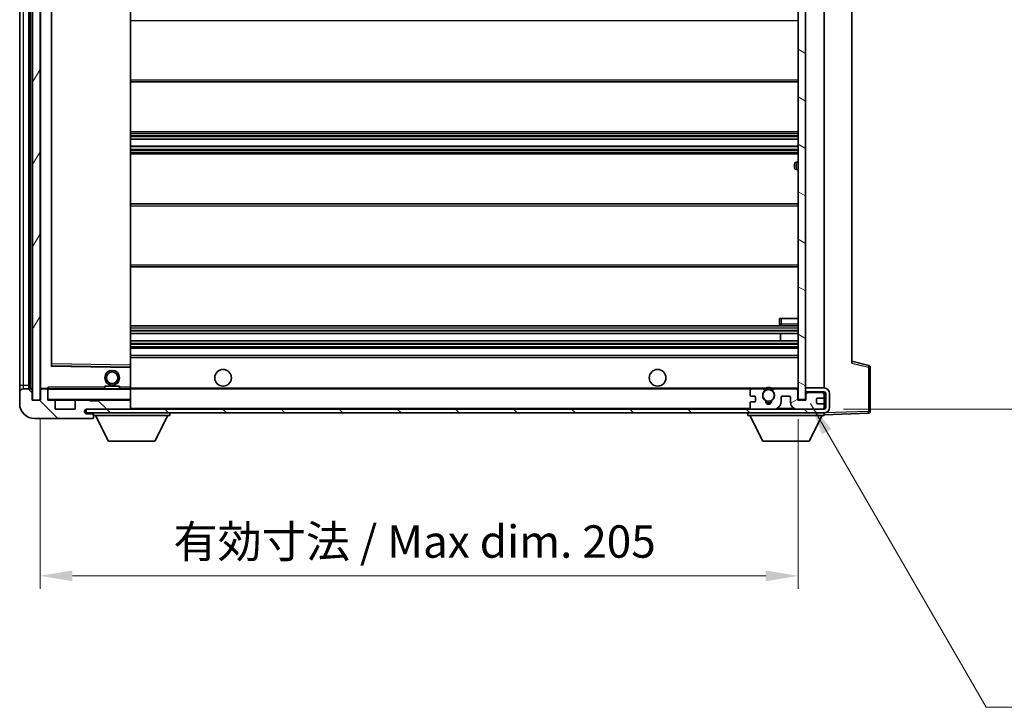
# Model space of a CAD drawing. Units: millimetres. Extents: x -2 to 7888, y 4 to 988.
# Drawn here: x 1927 to 2194, y 616 to 801 of the extents above; entities that cross this region are included whole.
import ezdxf

# ---------------------------------------------------------------- set-up
doc = ezdxf.new("R2010")
doc.units = ezdxf.units.MM
for name, color, linetype, lineweight in [('Dimension (ISO)', 7, 'Continuous', 18), ('Dimension (ISO) @ 1', 7, 'Continuous', 18), ('Hatch (ISO)', 1, 'Continuous', 18), ('Symbol (ISO) @ 1', 7, 'Continuous', 18), ('Visible (ISO)', 7, 'Continuous', 35), ('Visible Narrow (ISO)', 7, 'Continuous', 25)]:
    doc.layers.add(name, color=color, linetype=linetype, lineweight=lineweight)
doc.styles.add('Note Text (TK)', font='MS PGothic.ttf')
doc.dimstyles.new('Default - Method 1b (TK)', dxfattribs={"dimscale": 3, "dimtxt": 2.5, "dimasz": 2.5, "dimexe": 1, "dimexo": 1.5, "dimgap": 1, "dimtad": 1, "dimtoh": 1, "dimrnd": 1e-08, "dimdsep": 46, "dimtxsty": 'Note Text (TK)', "dimcen": 0.09, "dimdle": 5, "dimclrd": 100, "dimclre": 100, "dimclrt": 7, "dimadec": 1, "dimazin": 1, "dimtfac": 1, "dimtmove": 0, "dimatfit": 3, "dimfxl": 1, "dimtolj": 1, "dimlwd": -1, "dimlwe": -1, "dimarcsym": 0})
doc.dimstyles.new('Default - Method 1b (TK)$7', dxfattribs={"dimscale": 3, "dimtxt": 2.5, "dimasz": 2.5, "dimexe": 1, "dimexo": 1.5, "dimgap": 1, "dimtad": 1, "dimtoh": 1, "dimrnd": 1e-08, "dimdsep": 46, "dimtxsty": 'Note Text (TK)', "dimcen": 0.09, "dimdle": 5, "dimclrd": 100, "dimclre": 100, "dimclrt": 7, "dimadec": 1, "dimazin": 1, "dimtfac": 1, "dimtmove": 0, "dimatfit": 3, "dimfxl": 1, "dimtolj": 1, "dimlwd": -1, "dimlwe": -1, "dimarcsym": 0})
pattern_1 = [(135.0002, (1130.542, -23.682), (-7.8577, -7.85775), [])]

# ---------------------------------------------------------------- blocks, each defined once
blk = doc.blocks.new('*D100')
at = {"layer": 'Defpoints', "color": 0}
for p in [(1932.78, 698.68), (2137.78, 698.78), (2137.78, 651.17)]:
    blk.add_point(p, dxfattribs=at)
at = {"layer": 'Dimension (ISO)', "color": 100}
for p, q in [((1932.78, 693.43), (1932.78, 647.67)), ((2137.78, 693.53), (2137.78, 647.67)), ((1941.53, 651.17), (2129.03, 651.17))]:
    blk.add_line(p, q, dxfattribs=at)
for points in [[(1941.53, 652.63), (1941.53, 649.71), (1932.78, 651.17)], [(2129.03, 652.63), (2129.03, 649.71), (2137.78, 651.17)]]:
    blk.add_solid(points, dxfattribs=at)
at = {"layer": 'Dimension (ISO)', "color": 7, "insert": (1968.86, 660.44), "char_height": 8.75, "attachment_point": 4, "style": 'Note Text (TK)'}
blk.add_mtext('\\A1;\\fＭＳ Ｐゴシック|b0|i0;\\H8.7500;有効寸法 / Max dim. 205', dxfattribs=at)
blk = doc.blocks.new('*D101')
at = {"layer": 'Defpoints', "color": 0}
for p in [(2144.78, 890.18), (2230.78, 890.18), (2144.78, 696.18)]:
    blk.add_point(p, dxfattribs=at)
at = {"layer": 'Dimension (ISO)', "color": 100}
for p, q in [((2150.03, 890.18), (2234.28, 890.18)), ((2230.78, 704.93), (2230.78, 881.43)), ((2150.03, 696.18), (2234.28, 696.18))]:
    blk.add_line(p, q, dxfattribs=at)
for points in [[(2229.32, 881.43), (2232.24, 881.43), (2230.78, 890.18)], [(2229.32, 704.93), (2232.24, 704.93), (2230.78, 696.18)]]:
    blk.add_solid(points, dxfattribs=at)
at = {"layer": 'Dimension (ISO)', "color": 7, "insert": (2221.51, 726.63), "char_height": 8.75, "attachment_point": 4, "rotation": 90, "style": 'Note Text (TK)'}
blk.add_mtext('\\A1;\\fＭＳ Ｐゴシック|b0|i0;\\H8.7500;有効寸法 / Max dim. 194', dxfattribs=at)

msp = doc.modelspace()

# ---------------------------------------------------------------- hatches: boundary and pattern name
at = {"layer": 'Hatch (ISO)'}
h = msp.add_hatch(dxfattribs=at)
h.set_pattern_fill('ANSI31', color=256, scale=88.9, angle=14.999978, style=0)
h.set_pattern_definition([(60, (1130.542, -23.682), (-9.62371, 5.55625), [])])
h.paths.add_polyline_path([(1932.782, 887.6769), (1930.782, 887.6769), (1930.782, 698.6769), (1932.782, 698.6769)])
h = msp.add_hatch(dxfattribs=at)
h.set_pattern_fill('ANSI31', color=256, scale=88.9, angle=105.000246, style=0)
h.set_pattern_definition([(150.0002, (1130.542, -23.682), (-5.55621, -9.62373), [])])
h.paths.add_polyline_path([(2139.782, 887.5769), (2137.782, 887.5769), (2137.782, 698.7769), (2139.782, 698.7769), (2139.782, 700.9269), (2139.782, 701.9269), (2139.782, 884.4269), (2139.782, 885.4269)])
h = msp.add_hatch(dxfattribs=at)
h.set_pattern_fill('ANSI31', color=256, scale=88.9, angle=90.00021, style=0)
h.set_pattern_definition(pattern_1)
edge = h.paths.add_edge_path()
edge.add_ellipse((1934.582, 701.3769), major_axis=(0.3, 0), ratio=1, start_angle=0, end_angle=90)
edge.add_line((1934.582, 701.6769), (1933.182, 701.6769))
edge.add_ellipse((1933.182, 701.3769), major_axis=(0, 0.3), ratio=1, start_angle=0, end_angle=90)
edge.add_line((1932.882, 701.3769), (1932.882, 698.6769))
edge.add_line((1932.882, 698.6769), (1932.782, 698.6769))
edge.add_line((1932.782, 698.6769), (1930.782, 698.6769))
edge.add_line((1930.782, 698.6769), (1930.682, 698.6769))
edge.add_line((1930.682, 698.6769), (1930.682, 701.3769))
edge.add_ellipse((1930.382, 701.3769), major_axis=(0.3, 0), ratio=1, start_angle=0, end_angle=90)
edge.add_line((1930.382, 701.6769), (1928.282, 701.6769))
edge.add_ellipse((1928.282, 700.6769), major_axis=(0, 1), ratio=1, start_angle=0, end_angle=90)
edge.add_line((1927.282, 700.6769), (1927.282, 697.6769))
edge.add_ellipse((1931.282, 697.6769), major_axis=(-4, 0), ratio=1, start_angle=0, end_angle=90)
edge.add_line((1931.282, 693.6769), (1946.982, 693.6769))
edge.add_ellipse((1946.982, 693.9769), major_axis=(0, -0.3), ratio=1, start_angle=0, end_angle=90)
edge.add_line((1947.282, 693.9769), (1947.282, 694.4269))
edge.add_ellipse((1946.782, 694.4269), major_axis=(0.5, 0), ratio=1, start_angle=0, end_angle=90)
edge.add_line((1946.782, 694.9269), (1945.407, 694.9269))
edge.add_ellipse((1945.407, 695.5519), major_axis=(0, -0.625), ratio=1, start_angle=191.536959, end_angle=360, ccw=False)
edge.add_ellipse((1945.407, 695.5519), major_axis=(-0.125, 0.6124), ratio=1, start_angle=348.463041, end_angle=360, ccw=False)
edge.add_line((1945.407, 696.1769), (1956.982, 696.1769))
edge.add_ellipse((1956.982, 696.4769), major_axis=(0, -0.3), ratio=1, start_angle=0, end_angle=90)
edge.add_line((1957.282, 696.4769), (1957.282, 698.3769))
edge.add_ellipse((1956.982, 698.3769), major_axis=(0.3, 0), ratio=1, start_angle=0, end_angle=90)
edge.add_line((1956.982, 698.6769), (1948.282, 698.6769))
edge.add_line((1948.282, 698.6769), (1948.282, 698.4769))
edge.add_line((1948.282, 698.4769), (1946.282, 698.4769))
edge.add_line((1946.282, 698.4769), (1946.282, 698.6769))
edge.add_line((1946.282, 698.6769), (1942.582, 698.6769))
edge.add_ellipse((1942.582, 698.3769), major_axis=(0, 0.3), ratio=1, start_angle=0, end_angle=90)
edge.add_line((1942.282, 698.3769), (1942.282, 696.1769))
edge.add_line((1942.282, 696.1769), (1936.882, 696.1769))
edge.add_line((1936.882, 696.1769), (1936.882, 698.3769))
edge.add_ellipse((1936.582, 698.3769), major_axis=(0.3, 0), ratio=1, start_angle=0, end_angle=90)
edge.add_line((1936.582, 698.6769), (1934.882, 698.6769))
edge.add_line((1934.882, 698.6769), (1934.882, 701.3769))
h = msp.add_hatch(dxfattribs=at)
h.set_pattern_fill('ANSI31', color=256, scale=88.9, angle=90.00021, style=0)
h.set_pattern_definition(pattern_1)
edge = h.paths.add_edge_path()
edge.add_line((2139.782, 700.9269), (2144.782, 700.9269))
edge.add_ellipse((2144.782, 700.4269), major_axis=(0, 0.5), ratio=1, start_angle=270, end_angle=360, ccw=False)
edge.add_line((2145.282, 700.4269), (2145.282, 696.6769))
edge.add_ellipse((2144.782, 696.6769), major_axis=(0.5, 0), ratio=1, start_angle=270, end_angle=360, ccw=False)
edge.add_line((2144.782, 696.1769), (2144.282, 696.1769))
edge.add_line((2144.282, 696.1769), (2137.682, 696.1769))
edge.add_line((2137.682, 696.1769), (2131.182, 696.1769))
edge.add_line((2131.182, 696.1769), (2125.282, 696.1769))
edge.add_line((2125.282, 696.1769), (1956.982, 696.1769))
edge.add_line((1956.982, 696.1769), (1945.407, 696.1769))
edge.add_line((1945.407, 696.1769), (1945.282, 696.1769))
edge.add_line((1945.282, 696.1769), (1945.282, 696.1643))
edge.add_line((1945.282, 696.1643), (1945.282, 695.1769))
edge.add_line((1945.282, 695.1769), (2144.782, 695.1769))
edge.add_ellipse((2144.782, 696.6769), major_axis=(0, -1.5), ratio=1, start_angle=0, end_angle=90)
edge.add_line((2146.282, 696.6769), (2146.282, 700.4269))
edge.add_ellipse((2144.782, 700.4269), major_axis=(1.5, 0), ratio=1, start_angle=0, end_angle=90)
edge.add_line((2144.782, 701.9269), (2139.782, 701.9269))
edge.add_line((2139.782, 701.9269), (2139.782, 700.9269))
h = msp.add_hatch(dxfattribs=at)
h.set_pattern_fill('ANSI31', color=256, scale=88.9, angle=-14.999978, style=0)
h.set_pattern_definition([(30, (1130.542, -23.682), (-5.55625, 9.62371), [])])
edge = h.paths.add_edge_path()
edge.add_ellipse((2125.282, 696.6769), major_axis=(-0.5, 0), ratio=1, start_angle=0, end_angle=90)
edge.add_line((2125.282, 696.1769), (2131.182, 696.1769))
edge.add_ellipse((2131.182, 698.1769), major_axis=(0, -2), ratio=1, start_angle=0, end_angle=90)
edge.add_line((2133.182, 698.1769), (2133.182, 699.3769))
edge.add_ellipse((2133.482, 699.3769), major_axis=(-0.3, 0), ratio=1, start_angle=270, end_angle=360, ccw=False)
edge.add_line((2133.482, 699.6769), (2135.382, 699.6769))
edge.add_ellipse((2135.382, 699.3769), major_axis=(0, 0.3), ratio=1, start_angle=270, end_angle=360, ccw=False)
edge.add_line((2135.682, 699.3769), (2135.682, 698.1769))
edge.add_ellipse((2137.682, 698.1769), major_axis=(-2, 0), ratio=1, start_angle=0, end_angle=90)
edge.add_line((2137.682, 696.1769), (2144.282, 696.1769))
edge.add_ellipse((2144.282, 696.6769), major_axis=(0, -0.5), ratio=1, start_angle=0, end_angle=90)
edge.add_line((2144.782, 696.6769), (2144.782, 697.3769))
edge.add_ellipse((2144.482, 697.3769), major_axis=(0.3, 0), ratio=1, start_angle=0, end_angle=90)
edge.add_line((2144.482, 697.6769), (2143.082, 697.6769))
edge.add_ellipse((2143.082, 697.9769), major_axis=(0, -0.3), ratio=1, start_angle=270, end_angle=360, ccw=False)
edge.add_line((2142.782, 697.9769), (2142.782, 698.8769))
edge.add_ellipse((2143.082, 698.8769), major_axis=(-0.3, 0), ratio=1, start_angle=270, end_angle=360, ccw=False)
edge.add_line((2143.082, 699.1769), (2144.482, 699.1769))
edge.add_ellipse((2144.482, 699.4769), major_axis=(0, -0.3), ratio=1, start_angle=0, end_angle=90)
edge.add_line((2144.782, 699.4769), (2144.782, 700.1769))
edge.add_ellipse((2144.282, 700.1769), major_axis=(0.5, 0), ratio=1, start_angle=0, end_angle=90)
edge.add_line((2144.282, 700.6769), (2140.282, 700.6769))
edge.add_ellipse((2140.282, 700.2769), major_axis=(0, 0.4), ratio=1, start_angle=0, end_angle=90)
edge.add_line((2139.882, 700.2769), (2139.882, 698.6769))
edge.add_line((2139.882, 698.6769), (2137.682, 698.6769))
edge.add_line((2137.682, 698.6769), (2137.682, 701.2769))
edge.add_ellipse((2137.282, 701.2769), major_axis=(0.4, 0), ratio=1, start_angle=0, end_angle=90)
edge.add_line((2137.282, 701.6769), (2131.2576, 701.6769))
edge.add_ellipse((2131.2576, 701.2769), major_axis=(0, 0.4), ratio=1, start_angle=0, end_angle=132.45415)
edge.add_ellipse((2129.782, 699.9269), major_axis=(1.1805, 1.08), ratio=1, start_angle=261.020412, end_angle=360, ccw=False)
edge.add_ellipse((2130.83, 698.3421), major_axis=(-0.1655, 0.2502), ratio=1, start_angle=0, end_angle=60.082872)
edge.add_ellipse((2129.782, 698.2769), major_axis=(0.7486, 0.0465), ratio=1, start_angle=172.885131, end_angle=360, ccw=False)
edge.add_ellipse((2128.734, 698.3421), major_axis=(0.2994, -0.0186), ratio=1, start_angle=0, end_angle=60.082872)
edge.add_ellipse((2129.782, 699.9269), major_axis=(-0.8825, -1.3346), ratio=1, start_angle=261.020412, end_angle=360, ccw=False)
edge.add_ellipse((2128.3064, 701.2769), major_axis=(0.2951, -0.27), ratio=1, start_angle=0, end_angle=132.45415)
edge.add_line((2128.3064, 701.6769), (2125.282, 701.6769))
edge.add_ellipse((2125.282, 701.1769), major_axis=(0, 0.5), ratio=1, start_angle=0, end_angle=90)
edge.add_line((2124.782, 701.1769), (2124.782, 699.9769))
edge.add_ellipse((2125.082, 699.9769), major_axis=(-0.3, 0), ratio=1, start_angle=0, end_angle=90)
edge.add_line((2125.082, 699.6769), (2125.982, 699.6769))
edge.add_ellipse((2125.982, 699.3769), major_axis=(0, 0.3), ratio=1, start_angle=270, end_angle=360, ccw=False)
edge.add_line((2126.282, 699.3769), (2126.282, 698.4769))
edge.add_ellipse((2125.982, 698.4769), major_axis=(0.3, 0), ratio=1, start_angle=270, end_angle=360, ccw=False)
edge.add_line((2125.982, 698.1769), (2125.082, 698.1769))
edge.add_ellipse((2125.082, 697.8769), major_axis=(0, 0.3), ratio=1, start_angle=0, end_angle=90)
edge.add_line((2124.782, 697.8769), (2124.782, 696.6769))

# ---------------------------------------------------------------- linework, layer by layer
at = {"layer": 'Visible (ISO)'}
for p, q in [((1930.782, 887.6769), (1930.782, 698.6769)), ((1932.782, 698.6769), (1932.782, 887.6769)), ((2137.782, 887.5769), (2137.782, 698.7769)), ((2139.782, 698.7769), (2139.782, 887.5769)), ((1929.782, 701.6769), (1929.782, 884.6769)), ((1930.082, 884.6769), (1930.082, 701.6769)), ((1932.882, 884.5769), (1932.882, 701.7769)), ((2144.782, 701.9269), (2144.782, 884.4269)), ((1927.282, 883.6769), (1927.282, 702.6769)), ((1935.882, 708.0253), (1935.882, 878.3286)), ((1957.282, 708.0786), (1957.282, 878.2752)), ((2152.282, 877.6886), (2152.282, 708.6653)), ((1957.282, 784.6769), (2137.782, 784.6769)), ((1957.282, 771.1769), (2137.782, 771.1769)), ((1957.282, 769.1318), (2137.782, 769.1318)), ((1957.282, 767.2222), (2137.782, 767.2222)), ((1957.282, 765.1769), (2137.782, 765.1769)), ((2136.782, 761.4269), (2136.782, 762.4269)), ((2137.782, 762.9269), (2137.282, 762.9269)), ((2137.282, 760.9269), (2137.782, 760.9269)), ((1957.282, 751.6769), (2137.782, 751.6769)), ((1957.282, 734.6769), (2137.782, 734.6769)), ((2132.782, 720.6769), (2133.282, 720.6769)), ((2132.782, 720.6769), (2132.782, 719.1769)), ((2133.282, 720.6769), (2137.782, 720.6769)), ((1957.282, 718.6769), (2137.782, 718.6769)), ((1957.282, 716.6769), (2137.782, 716.6769)), ((2132.9694, 714.6769), (2132.9694, 716.6769)), ((2132.982, 714.6769), (2132.982, 716.6769)), ((2133.282, 718.6769), (2137.782, 718.6769)), ((1957.282, 714.6769), (2137.782, 714.6769)), ((1957.282, 712.6769), (2137.782, 712.6769)), ((1957.282, 710.6769), (2137.782, 710.6769)), ((2156.9061, 707.9923), (2152.282, 709.1769)), ((1957.1836, 707.5785), (1935.9804, 707.9253)), ((1957.282, 707.4786), (1957.282, 708.0786)), ((1957.282, 702.1769), (1957.282, 707.4786)), ((2157.282, 695.5963), (2157.282, 707.5079)), ((1927.282, 702.6769), (1927.282, 700.6769)), ((1927.282, 700.6769), (1927.282, 697.6769)), ((1930.382, 701.6769), (1928.282, 701.6769)), ((1930.682, 698.6769), (1930.682, 701.3769)), ((1932.882, 701.3769), (1932.882, 698.6769)), ((1932.982, 701.6769), (1933.182, 701.6769)), ((1934.582, 701.6769), (1933.182, 701.6769)), ((1934.582, 701.6769), (1934.882, 701.6769)), ((1934.882, 701.8453), (1934.882, 701.5769)), ((1934.882, 701.5769), (1934.882, 701.3769)), ((1934.882, 698.6769), (1934.882, 701.3769)), ((1957.182, 701.6769), (1934.982, 701.6769)), ((1950.282, 702.3769), (1954.282, 702.3769)), ((1950.282, 701.6769), (1950.282, 702.3769)), ((1954.282, 701.6769), (1954.282, 702.3769)), ((1957.282, 701.5769), (1957.282, 702.1769)), ((1957.282, 701.6769), (2125.282, 701.6769)), ((1957.282, 698.7769), (1957.282, 701.5769)), ((2124.782, 701.1769), (2124.782, 699.9769)), ((2128.3064, 701.6769), (2125.282, 701.6769)), ((2128.3064, 701.6769), (2128.6212, 701.6769)), ((2130.9428, 701.6769), (2131.2576, 701.6769)), ((2137.282, 701.6769), (2131.2576, 701.6769)), ((2137.282, 701.6769), (2137.782, 701.6769)), ((2137.682, 698.6769), (2137.682, 701.2769)), ((2144.782, 701.9269), (2139.782, 701.9269)), ((2139.782, 701.9269), (2139.782, 700.9269)), ((2139.782, 700.9269), (2144.782, 700.9269)), ((2140.282, 700.6769), (2139.782, 700.6769)), ((2139.882, 700.2769), (2139.882, 698.6769)), ((2144.282, 700.6769), (2140.282, 700.6769)), ((2144.782, 700.6769), (2144.282, 700.6769)), ((2144.782, 700.6769), (2144.782, 700.9269)), ((2144.782, 700.1769), (2144.782, 700.6769)), ((2145.282, 700.4269), (2145.282, 696.6769)), ((2146.282, 696.6769), (2146.282, 700.4269)), ((1932.882, 698.6769), (1930.682, 698.6769)), ((1930.782, 698.6769), (1932.782, 698.6769)), ((1936.582, 698.6769), (1934.882, 698.6769)), ((1936.582, 698.6769), (1942.582, 698.6769)), ((1936.882, 696.1769), (1936.882, 698.3769)), ((1942.282, 698.3769), (1942.282, 696.1769)), ((1946.282, 698.6769), (1942.582, 698.6769)), ((1946.282, 698.4769), (1946.282, 698.6769)), ((1946.282, 698.6769), (1948.282, 698.6769)), ((1948.282, 698.4769), (1946.282, 698.4769)), ((1956.982, 698.6769), (1948.282, 698.6769)), ((1948.282, 698.6769), (1948.282, 698.4769)), ((1956.982, 698.6769), (1957.182, 698.6769)), ((1957.282, 698.3769), (1957.282, 698.7769)), ((1957.282, 696.4769), (1957.282, 698.3769)), ((2124.782, 697.8769), (2124.782, 696.6769)), ((2125.082, 699.6769), (2125.982, 699.6769)), ((2125.982, 698.1769), (2125.082, 698.1769)), ((2126.282, 699.3769), (2126.282, 698.4769)), ((2133.182, 698.1769), (2133.182, 699.3769)), ((2133.482, 699.6769), (2135.382, 699.6769)), ((2135.682, 699.3769), (2135.682, 698.1769)), ((2139.882, 698.6769), (2137.682, 698.6769)), ((2137.782, 698.7769), (2139.782, 698.7769)), ((2142.782, 697.9769), (2142.782, 698.8769)), ((2143.082, 699.1769), (2144.482, 699.1769)), ((2144.482, 697.6769), (2143.082, 697.6769)), ((2144.782, 699.4769), (2144.782, 700.1769)), ((2144.782, 697.3769), (2144.782, 699.4769)), ((1942.282, 696.1769), (1936.882, 696.1769)), ((2144.782, 696.1769), (1945.282, 696.1769)), ((1945.282, 696.1769), (1945.282, 695.1769)), ((1945.282, 695.1769), (2144.782, 695.1769)), ((1945.407, 696.1769), (1956.982, 696.1769)), ((1946.782, 694.9269), (1945.407, 694.9269)), ((1947.282, 694.9269), (1946.782, 694.9269)), ((1947.282, 695.1769), (1947.282, 694.4769)), ((1957.282, 696.2769), (1957.282, 696.4769)), ((1967.882, 695.1769), (1967.882, 694.4769)), ((2124.182, 695.1769), (2124.182, 694.4769)), ((2125.282, 696.1769), (2131.182, 696.1769)), ((2137.682, 696.1769), (2144.282, 696.1769)), ((2144.782, 696.6769), (2144.782, 697.3769)), ((2144.782, 696.1769), (2144.782, 696.6769)), ((2144.782, 695.1769), (2144.782, 694.4769)), ((2144.782, 694.6769), (2156.7994, 695.0966)), ((1931.282, 693.6769), (1946.982, 693.6769)), ((1947.032, 693.6769), (1946.982, 693.6769)), ((1947.282, 694.4269), (1947.282, 694.4769)), ((1947.282, 694.4769), (1967.882, 694.4769)), ((1947.282, 693.9769), (1947.282, 694.4269)), ((1947.282, 693.9769), (1947.282, 693.9269)), ((1951.332, 687.5769), (1947.782, 694.4769)), ((1963.832, 687.5769), (1967.382, 694.4769)), ((2124.182, 694.4769), (2144.782, 694.4769)), ((2128.232, 687.5769), (2124.682, 694.4769)), ((2140.732, 687.5769), (2144.282, 694.4769)), ((1951.332, 687.5769), (1963.832, 687.5769)), ((2128.232, 687.5769), (2140.732, 687.5769))]:
    msp.add_line(p, q, dxfattribs=at)
for centre, radius in [((1952.282, 704.6769), 2), ((1952.282, 704.6769), 1.5706), ((1982.282, 704.6769), 2.25), ((2099.782, 704.6769), 2.25), ((2129.782, 699.9269), 1.5706)]:
    msp.add_circle(centre, radius, dxfattribs=at)
for centre, radius, start, end in [((2137.282, 762.4269), 0.5, 90, 180), ((2137.282, 761.4269), 0.5, 180, 270), ((2133.282, 719.1769), 0.5, 180, 270), ((1935.982, 708.0253), 0.1, 180, 269.063003), ((1957.182, 707.4786), 0.1, 0, 89.063003), ((2156.782, 707.5079), 0.5, 0, 75.63), ((1928.282, 700.6769), 1, 90, 180), ((1930.382, 701.3769), 0.3, 0, 90), ((1932.982, 701.7769), 0.1, 180, 270), ((1933.182, 701.3769), 0.3, 90, 180), ((1934.582, 701.3769), 0.3, 0, 90), ((1934.982, 701.5769), 0.1, 90, 180), ((1957.182, 701.5769), 0.1, 0, 90), ((2125.282, 701.1769), 0.5, 90, 180), ((2129.782, 699.9269), 1.6, 137.54585, 236.525437), ((2128.3064, 701.2769), 0.4, 317.54585, 90), ((2129.782, 699.9269), 2.1, 123.55731, 126.701787), ((2129.782, 699.9269), 2, 53.932491, 126.067509), ((2129.782, 699.9269), 2.1, 77.472095, 102.527905), ((2129.782, 699.9269), 1.6, 303.474563, 42.45415), ((2131.2576, 701.2769), 0.4, 90, 222.45415), ((2129.782, 699.9269), 2.1, 53.298213, 56.44269), ((2137.282, 701.2769), 0.4, 0, 90), ((2140.282, 700.2769), 0.4, 90, 180), ((2144.282, 700.1769), 0.5, 0, 90), ((2144.782, 700.4269), 1.5, 0, 90), ((2144.782, 700.4269), 0.5, 0, 90), ((1931.282, 697.6769), 4, 180, 270), ((1934.982, 698.7769), 0.1, 180, 270), ((1936.582, 698.3769), 0.3, 0, 90), ((1942.582, 698.3769), 0.3, 90, 180), ((1956.982, 698.3769), 0.3, 0, 90), ((1957.182, 698.7769), 0.1, 270, 0), ((2125.082, 699.9769), 0.3, 180, 270), ((2125.082, 697.8769), 0.3, 90, 180), ((2125.982, 699.3769), 0.3, 0, 90), ((2125.982, 698.4769), 0.3, 270, 0), ((2128.734, 698.3421), 0.3, 356.442565, 56.525437), ((2129.782, 698.2769), 0.75, 176.442565, 3.557435), ((2129.782, 699.9269), 2, 248.96053, 291.03947), ((2129.782, 699.9269), 2.1, 251.451, 288.549), ((2130.83, 698.3421), 0.3, 123.474563, 183.557435), ((2131.182, 698.1769), 2, 270, 0), ((2133.482, 699.3769), 0.3, 90, 180), ((2135.382, 699.3769), 0.3, 0, 90), ((2137.682, 698.1769), 2, 180, 270), ((2143.082, 698.8769), 0.3, 90, 180), ((2143.082, 697.9769), 0.3, 180, 270), ((2144.482, 699.4769), 0.3, 270, 0), ((2144.482, 697.3769), 0.3, 0, 90), ((1945.407, 695.5519), 0.625, 90, 270), ((1946.782, 694.4269), 0.5, 0, 90), ((1956.982, 696.4769), 0.3, 270, 0), ((1957.182, 696.2769), 0.1, 270, 0), ((2125.282, 696.6769), 0.5, 180, 270), ((2144.282, 696.6769), 0.5, 270, 0), ((2144.782, 696.6769), 0.5, 270, 0), ((2144.782, 696.6769), 1.5, 270, 0), ((2156.782, 695.5963), 0.5, 272, 0), ((1946.982, 693.9769), 0.3, 270, 0), ((1947.032, 693.9269), 0.25, 270, 0)]:
    msp.add_arc(centre, radius, start, end, dxfattribs=at)
msp.add_open_spline([(1934.882, 701.8453), (1934.882, 701.9557), (1934.9369, 702.0762), (1934.982, 702.1769)], degree=3, dxfattribs=at)
for points, knots in [([(2128.6212, 701.6769), (2128.6212, 701.6769), (2128.6284, 701.6817), (2128.6544, 701.6986), (2128.6732, 701.7105), (2128.7177, 701.7375), (2128.7519, 701.7573), (2128.8499, 701.8103), (2128.9392, 701.8522), (2129.1119, 701.9198), (2129.2175, 701.9527), (2129.3265, 701.9769)], [0, 0, 0, 0, 0.0089928485, 0.0089928485, 0.0179856969, 0.0179856969, 0.0293355354, 0.0293355354, 0.0545116262, 0.0545116262, 0.0853709179, 0.0853709179, 0.0853709179, 0.0853709179]), ([(2130.2375, 701.9769), (2130.3465, 701.9527), (2130.452, 701.9198), (2130.6247, 701.8522), (2130.714, 701.8103), (2130.8121, 701.7573), (2130.8462, 701.7375), (2130.8908, 701.7105), (2130.9096, 701.6986), (2130.9356, 701.6817), (2130.9428, 701.6769), (2130.9428, 701.6769)], [0.1716905209, 0.1716905209, 0.1716905209, 0.1716905209, 0.2025498125, 0.2025498125, 0.2277259033, 0.2277259033, 0.2390757418, 0.2390757418, 0.2480685903, 0.2480685903, 0.2570614387, 0.2570614387, 0.2570614387, 0.2570614387])]:
    msp.add_open_spline(points, degree=3, knots=knots, dxfattribs=at)
at = {"layer": 'Visible Narrow (ISO)'}
for p, q in [((1930.332, 701.6769), (1930.332, 884.6769)), ((1932.982, 701.7769), (1932.982, 884.5769)), ((1928.282, 702.6769), (1928.282, 883.6769)), ((1935.782, 878.5253), (1935.782, 707.8286)), ((1935.982, 708.4254), (1935.982, 877.9285)), ((1957.182, 878.2752), (1957.182, 708.0786)), ((1957.282, 801.1769), (2137.782, 801.1769)), ((1957.282, 785.1769), (2137.782, 785.1769)), ((1957.282, 770.6769), (2137.782, 770.6769)), ((1957.282, 770.1468), (2137.782, 770.1468)), ((1957.282, 769.8852), (2137.782, 769.8852)), ((1957.282, 769.1702), (2137.782, 769.1702)), ((1957.282, 767.182), (2137.782, 767.182)), ((1957.282, 766.4469), (2137.782, 766.4469)), ((1957.282, 766.1871), (2137.782, 766.1871)), ((1957.282, 765.6769), (2137.782, 765.6769)), ((2137.282, 762.9269), (2137.282, 760.9269)), ((1957.282, 751.1769), (2137.782, 751.1769)), ((1957.282, 735.1769), (2137.782, 735.1769)), ((2133.282, 719.1769), (2132.782, 719.1769)), ((2133.282, 719.1769), (2133.282, 720.6769)), ((2133.282, 719.1769), (2133.282, 718.6769)), ((2137.782, 719.1769), (2133.282, 719.1769)), ((1957.282, 718.1769), (2137.782, 718.1769)), ((1957.282, 717.5822), (2137.782, 717.5822)), ((1957.282, 717.3224), (2137.782, 717.3224)), ((1957.282, 716.7171), (2137.782, 716.7171)), ((1957.282, 714.6367), (2137.782, 714.6367)), ((1957.282, 714.0315), (2137.782, 714.0315)), ((1957.282, 713.7717), (2137.782, 713.7717)), ((1957.282, 713.1769), (2137.782, 713.1769)), ((1935.982, 708.4254), (1935.882, 708.4254)), ((1935.9804, 707.9253), (1935.982, 708.4254)), ((1957.182, 708.0786), (1935.982, 708.4254)), ((1957.282, 710.1769), (2137.782, 710.1769)), ((2152.282, 708.6653), (2156.7994, 707.5079)), ((1935.782, 707.8286), (1935.882, 708.0253)), ((1935.9804, 707.9253), (1935.782, 707.8286)), ((1935.782, 707.8286), (1957.182, 707.4786)), ((1957.282, 708.0786), (1957.182, 708.0786)), ((1957.182, 708.0786), (1957.1836, 707.5785)), ((1957.182, 707.4786), (1957.1836, 707.5785)), ((1957.182, 707.4786), (1957.282, 707.4786)), ((1957.182, 707.4786), (1957.182, 702.1769)), ((2156.7994, 707.5079), (2157.282, 707.5079)), ((2156.7994, 707.5079), (2156.7994, 695.5963)), ((1927.282, 702.6769), (1928.282, 702.6769)), ((1928.282, 701.6769), (1928.282, 702.6769)), ((1928.282, 702.6769), (1929.782, 702.6769)), ((1932.882, 701.7769), (1932.982, 701.7769)), ((1934.882, 701.7769), (1932.982, 701.7769)), ((1932.982, 701.7769), (1932.982, 701.6769)), ((1934.982, 701.5769), (1934.882, 701.5769)), ((1934.982, 701.6769), (1934.982, 702.1769)), ((1950.282, 702.1769), (1934.982, 702.1769)), ((1934.982, 701.6769), (1934.982, 701.5769)), ((1934.982, 698.7769), (1934.982, 701.5769)), ((1934.982, 701.5769), (1957.182, 701.5769)), ((1957.182, 702.1769), (1954.282, 702.1769)), ((1957.282, 702.1769), (1957.182, 702.1769)), ((1957.182, 702.1769), (1957.182, 701.6769)), ((1957.182, 701.6769), (1957.182, 701.5769)), ((1957.282, 701.5769), (1957.182, 701.5769)), ((1957.182, 701.5769), (1957.182, 698.7769)), ((1957.282, 701.9769), (2129.3265, 701.9769)), ((2130.2375, 701.9769), (2137.782, 701.9769)), ((1934.882, 698.7769), (1934.982, 698.7769)), ((1934.982, 698.7769), (1934.982, 698.6769)), ((1957.182, 698.7769), (1934.982, 698.7769)), ((1957.182, 698.6769), (1957.182, 698.7769)), ((1957.182, 698.7769), (1957.282, 698.7769)), ((1957.182, 698.6769), (1957.182, 698.6005)), ((1957.182, 696.2533), (1957.182, 696.1769)), ((1957.282, 696.4769), (2124.8237, 696.4769)), ((2132.2356, 696.4769), (2136.6284, 696.4769)), ((2144.7402, 696.4769), (2144.782, 696.4769)), ((2144.7916, 695.177), (2144.782, 695.1766)), ((2156.7994, 695.5963), (2144.877, 695.18)), ((2157.282, 695.5963), (2156.7994, 695.5963))]:
    msp.add_line(p, q, dxfattribs=at)
for centre, major_axis, ratio, start_param, end_param in [((2156.782, 707.5079), (0.1241, 0.4844), 0.03380887, 4.72105054, 6.28318531), ((2156.782, 695.5963), (0.0174, -0.4997), 0.03487826, 0, 1.56957835)]:
    msp.add_ellipse(centre, major_axis=major_axis, ratio=ratio, start_param=start_param, end_param=end_param, dxfattribs=at)

# ---------------------------------------------------------------- dimensions: what is measured, and where the dimension line sits
at = {"layer": 'Dimension (ISO) @ 1', "color": 100}
dim = msp.add_linear_dim(base=(2230.782, 890.1769), p1=(2144.782, 696.1769), p2=(2144.782, 890.1769), angle=90, text='\\fＭＳ Ｐゴシック|b0|i0;\\H8.7500;有効寸法 / Max dim. <>', dimstyle='Default - Method 1b (TK)', override={"dimscale": 1, "dimtxt": 8.75, "dimasz": 8.75, "dimexe": 3.5, "dimexo": 5.25, "dimgap": 3.5, "dimtoh": 0, "dimdec": 2, "dimcen": 0.315, "dimtol": 0, "dimlim": 0, "dimtp": 0, "dimtm": 0, "dimtdec": 2, "dimtix": 0, "dimtofl": 0, "dimtmove": 0, "dimatfit": 1}, dxfattribs=at)
dim.commit()
dim.dimension.update_dxf_attribs({"geometry": '*D101', "text_midpoint": (2230.782, 793.1769), "dimtype": 128})
dim = msp.add_linear_dim(base=(2137.782, 651.1684), p1=(1932.782, 698.6769), p2=(2137.782, 698.7769), text='\\fＭＳ Ｐゴシック|b0|i0;\\H8.7500;有効寸法 / Max dim. <>', dimstyle='Default - Method 1b (TK)', override={"dimscale": 1, "dimtxt": 8.75, "dimasz": 8.75, "dimexe": 3.5, "dimexo": 5.25, "dimgap": 3.5, "dimtoh": 0, "dimdec": 2, "dimcen": 0.315, "dimtol": 0, "dimlim": 0, "dimtp": 0, "dimtm": 0, "dimtdec": 2, "dimtix": 0, "dimtofl": 0, "dimtmove": 0, "dimatfit": 1}, dxfattribs=at)
dim.commit()
dim.dimension.update_dxf_attribs({"geometry": '*D100', "text_midpoint": (2035.282, 651.1684), "dimtype": 128})

# ---------------------------------------------------------------- leaders
at = {"layer": 'Symbol (ISO) @ 1', "color": 100, "annotation_type": 0, "has_hookline": 1, "hookline_direction": 0, "text_width": 150.1918}
msp.add_leader([(2141.1012, 697.703), (2188.6523, 615.6561), (2197.4023, 615.6561)], dimstyle='Default - Method 1b (TK)$7', override={"dimscale": 1, "dimtxt": 8.75, "dimasz": 8.75, "dimgap": 0, "dimtad": 1}, dxfattribs=at)

doc.saveas('drawing.dxf')
